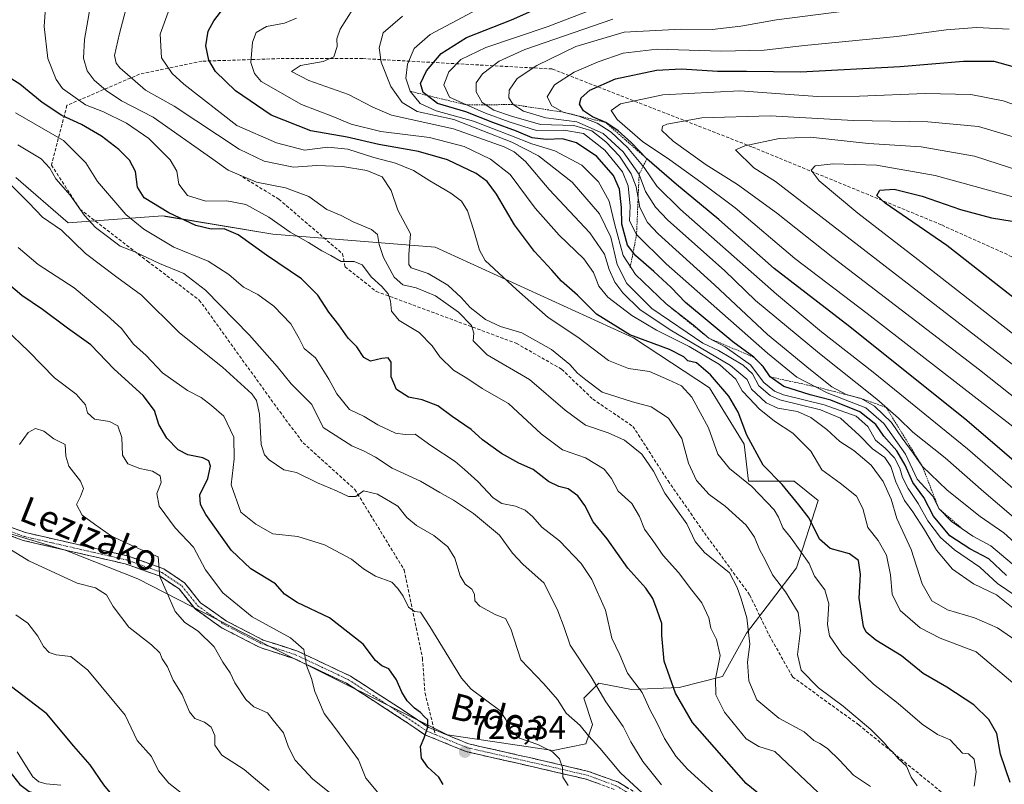
# Model space of a CAD drawing. Units: metres. Extents: x 579971 to 583403, y 4745090 to 4747444.
# Drawn here: x 582652 to 582953, y 4747031 to 4747265 of the extents above; entities that cross this region are included whole.
import ezdxf
from ezdxf.enums import TextEntityAlignment as Align

# ---------------------------------------------------------------- set-up
doc = ezdxf.new("R2010")
doc.units = ezdxf.units.M
doc.header["$MEASUREMENT"] = 0
for name, pattern in [('TRAZO_Y_PUNTO', [1, 0.5, -0.25, 0, -0.25]), ('TRAZOS', [0.75, 0.5, -0.25]), ('TRAZOSX2', [1.5, 1, -0.5])]:
    doc.linetypes.add(name, pattern=pattern)
for name, color, linetype, lineweight in [('Arbolado forestal CxS', 92, 'Continuous', 0), ('Camino', 19, 'TRAZOSX2', 0), ('Camino Cxs', 19, 'Continuous', 0), ('Camino eje', 19, 'TRAZO_Y_PUNTO', 0), ('Carátula', 7, 'Continuous', 5), ('Corriente natural lineal', 142, 'Continuous', 13), ('Curva de nivel maestra', 36, 'Continuous', 30), ('Curva de nivel normal', 36, 'Continuous', 0), ('Escarpado lineal', 39, 'TRAZOS', 0), ('Punto de cota en terreno', 7, 'Continuous', 0), ('Rótulo de punto de cota en terreno', 19, 'Continuous', 0), ('Senda', 19, 'TRAZOSX2', 0), ('Texto cartográfico', 19, 'Continuous', 0)]:
    doc.layers.add(name, color=color, linetype=linetype, lineweight=lineweight)
doc.styles.add('Arial', font='txt', dxfattribs={"height": 0.2})

# ---------------------------------------------------------------- blocks, each defined once
blk = doc.blocks.new('*U151')
at = {"layer": 'Arbolado forestal CxS', "color": 92, "linetype": 'Continuous', "lineweight": 0}
blk.add_polyline3d([(582641.2233, 4747109.8363, 709.6623), (582665.7979, 4747102.5299, 711.8067), (582687.7165, 4747093.8947, 713.9957), (582728.4943, 4747072.9497, 719.2851), (582782.5237, 4747046.2091, 726.3537), (582814.8513, 4747041.4005, 730.9301), (582824.8127, 4747043.3933, 734.5773), (582826.8055, 4747049.3703, 736.9923), (582824.1489, 4747057.3391, 738.3057), (582825.9679, 4747059.1579, 739.6836), (582828.7977, 4747061.9873, 741.6867), (582838.7593, 4747059.9949, 744.8972), (582853.3691, 4747060.6585, 752.0956), (582866.6515, 4747063.9793, 758.0607), (582873.9569, 4747077.2611, 761.728), (582889.2515, 4747097.2707, 769.1494), (582895.8727, 4747117.7691, 777.5424), (582888.5675, 4747123.7471, 777.5834), (582874.6219, 4747123.7473, 770.7503), (582873.2939, 4747135.0367, 775.2147), (582862.6681, 4747152.3027, 774.2088), (582839.4257, 4747167.5783, 773.9106), (582778.7153, 4747195.2479, 767.6246), (582729.0265, 4747199.2451, 752.844), (582696.8709, 4747204.6089, 748.9117), (582696.2375, 4747204.7143, 748.7888), (582695.3137, 4747204.8687, 748.6094), (582666.4439, 4747202.7321, 737.1768), (582650.4049, 4747216.6261, 736.2371)], dxfattribs=at)
blk = doc.blocks.new('*U175')
at = {"layer": 'Curva de nivel normal', "color": 36, "linetype": 'Continuous', "lineweight": 0}
blk.add_polyline3d([(582727.9, 4747029.18, 710), (582723.77, 4747032.61, 710), (582720.26, 4747035.53, 710), (582713.44, 4747039.97, 710), (582711.35, 4747043.05, 710), (582711.26, 4747045.99, 710), (582710.14, 4747048.53, 710), (582708.1, 4747050.08, 710), (582705.15, 4747051.2, 710), (582703.51, 4747053.18, 710), (582701.32, 4747058.47, 710), (582698.59, 4747062.93, 710), (582696.79, 4747066.97, 710), (582695.18, 4747069.37, 710), (582694.48, 4747071.22, 710), (582691.92, 4747073.64, 710), (582685, 4747079.07, 710), (582680.22, 4747085.41, 710), (582678.14, 4747088.99, 710), (582674.77, 4747091.1, 710), (582669.21, 4747092.5, 710), (582654.42, 4747099.4, 710), (582648.27, 4747103.12, 710)], dxfattribs=at)
blk = doc.blocks.new('*U177')
at = {"layer": 'Curva de nivel normal', "color": 36, "linetype": 'Continuous', "lineweight": 0}
blk.add_polyline3d([(582985.16, 4747145.64, 845), (582926.43, 4747191.47, 845), (582908.01, 4747205.7, 845), (582896.21, 4747215.55, 845), (582893.79, 4747218.82, 845), (582894.94, 4747220.12, 845), (582900.46, 4747220.79, 845), (582913.77, 4747220.37, 845), (582931.73, 4747217.16, 845), (582964.31, 4747208.18, 845)], dxfattribs=at)
blk = doc.blocks.new('*U185')
at = {"layer": 'Curva de nivel normal', "color": 36, "linetype": 'Continuous', "lineweight": 0}
blk.add_polyline3d([(582977.72, 4747142.23, 840), (582882.81, 4747215.33, 840), (582876.19, 4747219.53, 840), (582870.63, 4747225.05, 840), (582873.42, 4747226.28, 840), (582883.95, 4747228.53, 840), (582893.5, 4747228.87, 840), (582911.26, 4747226.96, 840), (582927.37, 4747225.97, 840), (582943.68, 4747223.06, 840), (582976.1, 4747212.62, 840)], dxfattribs=at)
blk = doc.blocks.new('*U194')
at = {"layer": 'Curva de nivel normal', "color": 36, "linetype": 'Continuous', "lineweight": 0}
blk.add_polyline3d([(582702.9, 4747026.89, 705), (582697.19, 4747031.34, 705), (582694.1, 4747035.14, 705), (582691.96, 4747039.58, 705), (582687.52, 4747044.43, 705), (582683.84, 4747052.15, 705), (582672.45, 4747065.89, 705), (582667.23, 4747070.15, 705), (582662.8, 4747070.66, 705), (582660.6, 4747071.38, 705), (582658.91, 4747073.17, 705), (582657.2, 4747076.33, 705), (582654.12, 4747080.3, 705), (582650.47, 4747082.82, 705)], dxfattribs=at)
blk = doc.blocks.new('*U196')
at = {"layer": 'Curva de nivel normal', "color": 36, "linetype": 'Continuous', "lineweight": 0}
blk.add_polyline3d([(582963.32, 4747106.18, 815), (582946.54, 4747120.46, 815), (582934.7, 4747130.88, 815), (582924.88, 4747138.72, 815), (582920.45, 4747142.96, 815), (582913.89, 4747148.77, 815), (582896.28, 4747162.8, 815), (582876.69, 4747179, 815), (582867.34, 4747188, 815), (582849.82, 4747203.6, 815), (582846.12, 4747207.47, 815), (582843.02, 4747212.28, 815), (582841.11, 4747217.55, 815), (582836.26, 4747224.41, 815), (582830.07, 4747230.02, 815), (582822.02, 4747233.6, 815), (582812.55, 4747234.84, 815), (582805.78, 4747236.86, 815), (582802.59, 4747238.89, 815), (582801.3, 4747240.94, 815), (582801.39, 4747243.28, 815), (582803.76, 4747246.83, 815), (582809.8, 4747250.8, 815), (582821.8, 4747256.62, 815), (582836.5, 4747260.98, 815), (582853.99, 4747261.9, 815), (582863.5, 4747261.83, 815), (582872.2, 4747262.85, 815), (582883.1, 4747264.78, 815), (582904.69, 4747267.55, 815)], dxfattribs=at)
blk = doc.blocks.new('*U202')
at = {"layer": 'Curva de nivel normal', "color": 36, "linetype": 'Continuous', "lineweight": 0}
blk.add_polyline3d([(582955.27, 4747098.42, 805), (582948.69, 4747103.98, 805), (582943.22, 4747106.94, 805), (582936.72, 4747111.44, 805), (582932.82, 4747115.33, 805), (582930.99, 4747119.17, 805), (582926.19, 4747124.37, 805), (582922.58, 4747132.01, 805), (582915.96, 4747141.38, 805), (582910.46, 4747146.14, 805), (582898.61, 4747150.79, 805), (582889.35, 4747155.55, 805), (582880.38, 4747162.9, 805), (582849.37, 4747190.14, 805), (582840.33, 4747199.14, 805), (582838.14, 4747203.29, 805), (582838.39, 4747207.78, 805), (582837.74, 4747214.06, 805), (582836.01, 4747218.32, 805), (582830.66, 4747224.98, 805), (582824.05, 4747230.09, 805), (582818.1, 4747231.08, 805), (582809.72, 4747230.91, 805), (582801.4, 4747233.59, 805), (582794.08, 4747236.26, 805), (582788.28, 4747238.78, 805), (582783.06, 4747241.17, 805), (582781.34, 4747244.92, 805), (582782.86, 4747248.94, 805), (582786.54, 4747252.68, 805), (582794.18, 4747256.34, 805), (582812.93, 4747262.66, 805), (582828.66, 4747268.62, 805)], dxfattribs=at)
blk = doc.blocks.new('*U215')
at = {"layer": 'Curva de nivel normal', "color": 36, "linetype": 'Continuous', "lineweight": 0}
blk.add_polyline3d([(582960.09, 4747101.23, 810), (582952.72, 4747107.9, 810), (582945.49, 4747112.89, 810), (582935.35, 4747121.01, 810), (582927.76, 4747128.27, 810), (582924.99, 4747132.34, 810), (582921.64, 4747136.87, 810), (582918.3, 4747141.65, 810), (582913.16, 4747146.66, 810), (582909, 4747149.02, 810), (582904.43, 4747150.28, 810), (582900.1, 4747152.62, 810), (582893.5, 4747157.8, 810), (582880.43, 4747168.61, 810), (582864.13, 4747183.79, 810), (582846.92, 4747199.33, 810), (582843.65, 4747202.83, 810), (582841.29, 4747207.39, 810), (582840.17, 4747213.78, 810), (582838.73, 4747217.67, 810), (582835.07, 4747223.11, 810), (582830.96, 4747227.48, 810), (582826.66, 4747230.84, 810), (582821.17, 4747232.53, 810), (582810.92, 4747232.79, 810), (582802.02, 4747235.38, 810), (582796.68, 4747237.2, 810), (582793.08, 4747239.52, 810), (582791.21, 4747242.77, 810), (582791.24, 4747245.5, 810), (582793.2, 4747248.26, 810), (582798.29, 4747252.12, 810), (582806.19, 4747255.71, 810), (582833.02, 4747265.04, 810)], dxfattribs=at)
blk = doc.blocks.new('*U221')
at = {"layer": 'Curva de nivel normal', "color": 36, "linetype": 'Continuous', "lineweight": 0}
blk.add_polyline3d([(582958.61, 4747118.83, 820), (582941.54, 4747133.65, 820), (582912.76, 4747157.1, 820), (582896.93, 4747169.43, 820), (582883.11, 4747180.95, 820), (582853.76, 4747206.8, 820), (582846.53, 4747213.91, 820), (582842.68, 4747219.65, 820), (582837.56, 4747225.75, 820), (582832.57, 4747230.42, 820), (582828.24, 4747233.22, 820), (582822.69, 4747235.36, 820), (582817.91, 4747236.55, 820), (582814.36, 4747238.55, 820), (582813.02, 4747241.22, 820), (582815.19, 4747244.95, 820), (582821.28, 4747248.8, 820), (582828.54, 4747251.98, 820), (582836.25, 4747254.62, 820), (582846.65, 4747255.84, 820), (582866.26, 4747255.2, 820), (582879.41, 4747255.56, 820), (582891.76, 4747256.93, 820), (582919.92, 4747259.65, 820), (582935.02, 4747261.69, 820), (582944.38, 4747262.5, 820), (582954.34, 4747261.97, 820)], dxfattribs=at)
blk = doc.blocks.new('*U231')
at = {"layer": 'Curva de nivel maestra', "color": 36, "linetype": 'Continuous', "lineweight": 30}
blk.add_polyline3d([(582648.3, 4747035.24, 700), (582651.67, 4747030.95, 700), (582654.47, 4747028.83, 700), (582658.04, 4747027.89, 700), (582661.09, 4747026.79, 700), (582666.09, 4747025.78, 700), (582670.75, 4747025.72, 700), (582675.75, 4747023.41, 700), (582678.52, 4747023.18, 700), (582680.55, 4747024.98, 700), (582680.28, 4747027.36, 700), (582677.32, 4747030.84, 700), (582673.14, 4747036.99, 700), (582668.18, 4747042.7, 700), (582659.94, 4747052.62, 700), (582649.06, 4747060.88, 700)], dxfattribs=at)
blk = doc.blocks.new('*U232')
at = {"layer": 'Curva de nivel maestra', "color": 36, "linetype": 'Continuous', "lineweight": 30}
blk.add_polyline3d([(582995.75, 4747148.49, 850), (582935.23, 4747195.75, 850), (582916.34, 4747208.73, 850), (582913.81, 4747211.06, 850), (582914.76, 4747212.71, 850), (582919.13, 4747213.06, 850), (582927.76, 4747210.92, 850), (582939.39, 4747206.78, 850), (582948.93, 4747204.27, 850), (582961.6, 4747202.18, 850)], dxfattribs=at)
blk = doc.blocks.new('*U239')
at = {"layer": 'Curva de nivel maestra', "color": 36, "linetype": 'Continuous', "lineweight": 30}
blk.add_polyline3d([(582878.8, 4747027.31, 750), (582873.87, 4747031.3, 750), (582857.42, 4747049.93, 750), (582852.2, 4747058.94, 750), (582848.82, 4747068.67, 750), (582848.07, 4747076.58, 750), (582848.11, 4747080.19, 750), (582846.68, 4747084.32, 750), (582845.3, 4747087.82, 750), (582843.15, 4747090.99, 750), (582837.63, 4747097.14, 750), (582831.3, 4747106.11, 750), (582827.01, 4747111.34, 750), (582824.55, 4747116.3, 750), (582822.37, 4747119.2, 750), (582819.39, 4747121.4, 750), (582816.5, 4747122.08, 750), (582813.43, 4747123.6, 750), (582808.69, 4747127.27, 750), (582804.28, 4747129.28, 750), (582799.03, 4747132.21, 750), (582793.2, 4747136.38, 750), (582789.68, 4747139.52, 750), (582783.91, 4747143.52, 750), (582779.49, 4747146.73, 750), (582774.69, 4747148.55, 750), (582770.54, 4747149.46, 750), (582766.86, 4747151.76, 750), (582765.24, 4747155.66, 750), (582765.25, 4747160.13, 750), (582764.37, 4747161.45, 750), (582762.43, 4747161.25, 750), (582758.95, 4747160.47, 750), (582756.89, 4747161.53, 750), (582754.7, 4747164.84, 750), (582752.07, 4747167.49, 750), (582749.28, 4747171.56, 750), (582746.17, 4747175.44, 750), (582742.78, 4747180.62, 750), (582737.85, 4747185.62, 750), (582727.12, 4747192.8, 750), (582718.49, 4747199.06, 750), (582714.21, 4747200.9, 750), (582710.17, 4747200.79, 750), (582705.48, 4747201.86, 750), (582697.21, 4747205.79, 750), (582689.69, 4747210.37, 750), (582687.62, 4747213.61, 750), (582687, 4747218.44, 750), (582685.18, 4747221.92, 750), (582681.9, 4747225.17, 750), (582676.65, 4747229.22, 750), (582670.48, 4747232.79, 750), (582664.48, 4747235.52, 750), (582658.45, 4747239.47, 750), (582651.65, 4747245.12, 750), (582645.65, 4747248.85, 750)], dxfattribs=at)
blk = doc.blocks.new('5PATER')
at = {"layer": 'Carátula', "linetype": 'Continuous', "lineweight": 5}
h = blk.add_hatch(color=250, dxfattribs=at)
edge = h.paths.add_edge_path()
edge.add_ellipse((0, 0.01), major_axis=(-1.33, -1.34), ratio=0.999422, start_angle=0, end_angle=360)

msp = doc.modelspace()

# ---------------------------------------------------------------- linework, layer by layer
at = {"layer": 'Arbolado forestal CxS', "color": 92, "linetype": 'Continuous', "lineweight": 0}
for points in [[(582650.4, 4747216.63, 736.24), (582666.44, 4747202.73, 737.18), (582695.31, 4747204.87, 748.61), (582696.24, 4747204.71, 748.79), (582696.87, 4747204.61, 748.91), (582729.03, 4747199.25, 752.84), (582778.72, 4747195.25, 767.62), (582839.43, 4747167.58, 773.91), (582862.67, 4747152.3, 774.21), (582873.29, 4747135.04, 775.21), (582874.62, 4747123.75, 770.75), (582888.57, 4747123.75, 777.58), (582895.87, 4747117.77, 777.54), (582889.25, 4747097.27, 769.15), (582873.96, 4747077.26, 761.73), (582866.65, 4747063.98, 758.06), (582853.37, 4747060.66, 752.1), (582838.76, 4747059.99, 744.9), (582828.8, 4747061.99, 741.69), (582825.97, 4747059.16, 739.68), (582824.15, 4747057.34, 738.31), (582826.81, 4747049.37, 736.99), (582824.81, 4747043.39, 734.58), (582814.85, 4747041.4, 730.93), (582814.85, 4747041.4, 730.93), (582782.52, 4747046.21, 726.35), (582728.49, 4747072.95, 719.29), (582687.72, 4747093.89, 714), (582665.8, 4747102.53, 711.81), (582641.22, 4747109.84, 709.66)], [(582650.4, 4747216.63, 736.24), (582666.44, 4747202.73, 737.18), (582695.31, 4747204.87, 748.61), (582696.24, 4747204.71, 748.79), (582696.87, 4747204.61, 748.91), (582729.03, 4747199.25, 752.84), (582778.72, 4747195.25, 767.62), (582839.43, 4747167.58, 773.91), (582862.67, 4747152.3, 774.21), (582873.29, 4747135.04, 775.21), (582874.62, 4747123.75, 770.75), (582888.57, 4747123.75, 777.58), (582895.87, 4747117.77, 777.54), (582889.25, 4747097.27, 769.15), (582873.96, 4747077.26, 761.73), (582866.65, 4747063.98, 758.06), (582853.37, 4747060.66, 752.1), (582838.76, 4747059.99, 744.9), (582828.8, 4747061.99, 741.69), (582825.97, 4747059.16, 739.68), (582824.15, 4747057.34, 738.31), (582826.81, 4747049.37, 736.99), (582824.81, 4747043.39, 734.58), (582814.85, 4747041.4, 730.93), (582782.52, 4747046.21, 726.35), (582728.49, 4747072.95, 719.29), (582687.72, 4747093.89, 714), (582665.8, 4747102.53, 711.81), (582641.22, 4747109.84, 709.66)], [(582650.4, 4747216.63, 736.24), (582666.44, 4747202.73, 737.18), (582695.31, 4747204.87, 748.61), (582696.24, 4747204.71, 748.79), (582696.87, 4747204.61, 748.91), (582729.03, 4747199.25, 752.84), (582778.72, 4747195.25, 767.62), (582839.43, 4747167.58, 773.91), (582862.67, 4747152.3, 774.21), (582873.29, 4747135.04, 775.21), (582874.62, 4747123.75, 770.75), (582888.57, 4747123.75, 777.58), (582895.87, 4747117.77, 777.54), (582889.25, 4747097.27, 769.15), (582873.96, 4747077.26, 761.73), (582866.65, 4747063.98, 758.06), (582853.37, 4747060.66, 752.1), (582838.76, 4747059.99, 744.9), (582828.8, 4747061.99, 741.69), (582825.97, 4747059.16, 739.68), (582824.15, 4747057.34, 738.31), (582826.81, 4747049.37, 736.99), (582824.81, 4747043.39, 734.58), (582814.85, 4747041.4, 730.93), (582782.52, 4747046.21, 726.35), (582728.49, 4747072.95, 719.29), (582687.72, 4747093.89, 714), (582665.8, 4747102.53, 711.81), (582641.22, 4747109.84, 709.66)]]:
    msp.add_polyline3d(points, dxfattribs=at)
at = {"layer": 'Camino', "color": 19, "linetype": 'TRAZOSX2', "lineweight": 0}
for points in [[(582833.5, 4747029.48), (582824.94, 4747032.59), (582812.15, 4747035.59), (582788.21, 4747041.02), (582775.6, 4747046.19), (582767.24, 4747051.82), (582751.59, 4747061.94), (582735.52, 4747069.5), (582725.17, 4747072.84), (582713.56, 4747078.81), (582705.24, 4747084.68), (582700.36, 4747090.76), (582694.57, 4747094.65), (582683.91, 4747098.45), (582652.63, 4747105.62), (582640.94, 4747109.96)], [(582642.07, 4747112.21), (582653.35, 4747108.02), (582684.61, 4747100.85), (582695.71, 4747096.9), (582702.07, 4747092.63), (582706.97, 4747086.52), (582714.86, 4747080.95), (582726.13, 4747075.16), (582736.44, 4747071.83), (582752.8, 4747064.13), (582768.62, 4747053.9), (582776.78, 4747048.41), (582778.4, 4747047.74)], [(582778.4, 4747047.74), (582788.97, 4747043.41), (582812.71, 4747038.03), (582825.66, 4747034.99), (582834.58, 4747031.75), (582840.92, 4747027.97), (582858.47, 4747016.74), (582867.69, 4747007.16), (582875.22, 4746999.15), (582882.64, 4746994.2), (582891.44, 4746990.33), (582913.26, 4746983.06), (582917.23, 4746981.45), (582939.12, 4746974.07), (582949.28, 4746968.52), (582969.31, 4746958.81), (582978.12, 4746955.31)]]:
    msp.add_lwpolyline(points, dxfattribs=at)
at = {"layer": 'Camino Cxs', "color": 19, "linetype": 'Continuous', "lineweight": 0}
for points in [[(582829.22, 4747031.03, 731.56), (582824.94, 4747032.59, 730.9), (582820.68, 4747033.59, 730.43), (582816.41, 4747034.59, 729.73), (582812.15, 4747035.59, 729.17), (582807.36, 4747036.68, 728.43), (582802.57, 4747037.76, 727.85), (582797.78, 4747038.85, 727.46), (582793, 4747039.93, 726.87), (582788.21, 4747041.02, 726.33), (582784.01, 4747042.74, 725.86), (582779.8, 4747044.47, 725.36), (582775.6, 4747046.19, 724.9), (582772.81, 4747048.07, 724.59), (582770.03, 4747049.94, 724.21), (582767.24, 4747051.82, 723.82), (582763.33, 4747054.35, 723.32), (582759.41, 4747056.88, 722.71), (582755.5, 4747059.41, 722.19), (582751.59, 4747061.94, 721.57), (582747.57, 4747063.83, 721.15), (582743.55, 4747065.72, 720.43), (582739.54, 4747067.61, 719.91), (582735.52, 4747069.5, 719.46), (582732.07, 4747070.61, 719.04), (582728.62, 4747071.72, 718.65), (582725.17, 4747072.84, 718.48), (582721.3, 4747074.83, 718.27), (582717.43, 4747076.82, 717.82), (582713.56, 4747078.81, 717.43), (582710.79, 4747080.76, 716.95), (582708.01, 4747082.72, 716.75), (582705.24, 4747084.68, 716.59), (582702.8, 4747087.72, 716.26), (582700.36, 4747090.76, 715.76), (582697.47, 4747092.71, 715.26), (582694.57, 4747094.65, 714.86), (582691.02, 4747095.92, 714.34), (582687.46, 4747097.18, 713.86), (582683.91, 4747098.45, 713.44), (582679.44, 4747099.47, 712.86), (582674.97, 4747100.5, 712.18), (582670.51, 4747101.52, 711.76), (582666.04, 4747102.54, 711.39), (582661.57, 4747103.57, 711.27), (582657.1, 4747104.59, 710.86), (582652.63, 4747105.62, 710.45), (582648.74, 4747107.06, 709.99)], [(582649.59, 4747109.41, 710.24), (582653.35, 4747108.02, 710.51), (582657.82, 4747106.99, 710.95), (582662.28, 4747105.97, 711.41), (582666.75, 4747104.95, 711.76), (582671.21, 4747103.92, 711.99), (582675.68, 4747102.9, 712.17), (582680.14, 4747101.88, 713.14), (582684.61, 4747100.85, 713.98), (582688.31, 4747099.54, 714.32), (582692.01, 4747098.22, 714.55), (582695.71, 4747096.9, 715.03), (582698.89, 4747094.76, 715.52), (582702.07, 4747092.63, 716.12), (582704.52, 4747089.57, 716.56), (582706.97, 4747086.52, 716.86), (582710.91, 4747083.73, 717.4), (582714.86, 4747080.95, 717.91), (582718.62, 4747079.02, 718.27), (582722.38, 4747077.09, 718.42), (582726.13, 4747075.16, 718.77), (582729.57, 4747074.05, 719.1), (582733.01, 4747072.94, 719.24), (582736.44, 4747071.83, 719.55), (582740.53, 4747069.9, 720.17), (582744.62, 4747067.98, 720.64), (582748.71, 4747066.05, 721.29), (582752.8, 4747064.13, 721.77), (582756.76, 4747061.57, 722.26), (582760.71, 4747059.02, 722.82), (582764.66, 4747056.46, 723.43), (582768.62, 4747053.9, 724), (582772.7, 4747051.16, 724.63), (582776.78, 4747048.41, 724.96), (582780.84, 4747046.74, 725.44), (582784.91, 4747045.07, 726), (582788.97, 4747043.41, 726.41), (582793.71, 4747042.33, 726.94), (582798.46, 4747041.26, 727.71), (582803.21, 4747040.18, 728.37), (582807.96, 4747039.1, 728.81), (582812.71, 4747038.03, 729.29), (582817.02, 4747037.01, 729.84), (582821.34, 4747036, 730.55), (582825.66, 4747034.99, 731.47), (582830.12, 4747033.37, 731.6), (582834.58, 4747031.75, 733.26), (582837.75, 4747029.86, 733.93)]]:
    msp.add_polyline3d(points, dxfattribs=at)
at = {"layer": 'Camino eje', "color": 19, "linetype": 'TRAZO_Y_PUNTO', "lineweight": 0}
for points in [[(582641.5, 4747111.08), (582652.99, 4747106.82), (582684.26, 4747099.65), (582695.14, 4747095.78), (582701.22, 4747091.69), (582706.1, 4747085.6), (582714.21, 4747079.88), (582725.65, 4747074), (582735.98, 4747070.66), (582752.19, 4747063.03), (582767.93, 4747052.86), (582776.19, 4747047.3), (582778.78, 4747046.24)], [(582778.78, 4747046.24), (582788.59, 4747042.21), (582812.43, 4747036.81), (582825.3, 4747033.79), (582834.04, 4747030.61), (582840.27, 4747026.91), (582857.67, 4747015.77), (582866.78, 4747006.29), (582874.41, 4746998.19), (582882.04, 4746993.1), (582890.99, 4746989.16), (582912.83, 4746981.88), (582916.8, 4746980.28), (582938.61, 4746972.92), (582948.71, 4746967.41), (582968.81, 4746957.66), (582978.82, 4746953.69)]]:
    msp.add_lwpolyline(points, dxfattribs=at)
at = {"layer": 'Corriente natural lineal', "color": 142, "linetype": 'Continuous', "lineweight": 13}
msp.add_polyline3d([(582664.22, 4747030.74, 698.76), (582659.74, 4747031.18, 698.62), (582657.44, 4747031.81, 698.45), (582655.58, 4747033.35, 697.95), (582653.22, 4747037.16, 697.82), (582650.87, 4747040.97, 697.4)], dxfattribs=at)
at = {"layer": 'Curva de nivel maestra', "color": 36, "linetype": 'Continuous', "lineweight": 30}
for points in [[(582953.55, 4747094.9, 800), (582948.08, 4747099.95, 800), (582942.31, 4747103.06, 800), (582936.22, 4747107.06, 800), (582931.19, 4747113.04, 800), (582928.19, 4747118.7, 800), (582924.82, 4747123.3, 800), (582922.5, 4747128.66, 800), (582919.92, 4747133.05, 800), (582915.94, 4747137.5, 800), (582913.56, 4747141.08, 800), (582908.66, 4747144.98, 800), (582899.77, 4747148.52, 800), (582893.42, 4747150.11, 800), (582885.36, 4747152.67, 800), (582881.2, 4747155.6, 800), (582879.07, 4747158.77, 800), (582876.22, 4747161.61, 800), (582869.83, 4747166.35, 800), (582855.34, 4747178.41, 800), (582850.91, 4747182.94, 800), (582845.58, 4747187.86, 800), (582840.11, 4747192.63, 800), (582839.27, 4747193.69, 800), (582837.55, 4747195.87, 800), (582835.79, 4747202.28, 800), (582835.68, 4747207.41, 800), (582835.1, 4747213.04, 800), (582833.27, 4747217.19, 800), (582828.16, 4747222.96, 800), (582821.92, 4747227.18, 800), (582817.69, 4747228.39, 800), (582812.71, 4747228.18, 800), (582808.39, 4747228.71, 800), (582803.61, 4747230.73, 800), (582796.39, 4747233.37, 800), (582788.1, 4747236.64, 800), (582779.4, 4747239.26, 800), (582776.22, 4747241.7, 800), (582775.02, 4747242.62, 800), (582774.26, 4747245.29, 800), (582776.04, 4747249.25, 800), (582780.6, 4747254.51, 800), (582788.26, 4747259.37, 800), (582802.09, 4747264.77, 800), (582813.83, 4747270.01, 800)], [(582954.67, 4747031.58, 775), (582951.63, 4747040.24, 775), (582950.51, 4747046.59, 775), (582948.12, 4747050.88, 775), (582943.5, 4747055.34, 775), (582935.22, 4747060.72, 775), (582928.06, 4747064.91, 775), (582921.38, 4747070.33, 775), (582913.53, 4747075.11, 775), (582910.58, 4747077.56, 775), (582909.73, 4747079.34, 775), (582908.44, 4747087.96, 775), (582908.86, 4747095.21, 775), (582908.22, 4747099.51, 775), (582905.45, 4747101.5, 775), (582899.53, 4747103.11, 775), (582896.3, 4747106.04, 775), (582893.12, 4747112.38, 775), (582889.96, 4747116.46, 775), (582884.83, 4747122.72, 775), (582879.07, 4747128.67, 775), (582874.08, 4747137.8, 775), (582871.37, 4747144.78, 775), (582868.56, 4747149.74, 775), (582862.93, 4747156.22, 775), (582858.63, 4747159.9, 775), (582856.03, 4747160.49, 775), (582854.78, 4747161.75, 775), (582850.4, 4747164.04, 775), (582838.27, 4747168.46, 775), (582828.05, 4747174.8, 775), (582822.24, 4747180.63, 775), (582817.35, 4747184.86, 775), (582814.36, 4747188.21, 775), (582809.06, 4747193.92, 775), (582802.98, 4747202.12, 775), (582797.45, 4747211.45, 775), (582794.59, 4747215.39, 775), (582791.26, 4747217.78, 775), (582782.53, 4747222, 775), (582773.6, 4747224.54, 775), (582761.43, 4747226.69, 775), (582751.76, 4747228.89, 775), (582740.67, 4747230.85, 775), (582728.58, 4747235.68, 775), (582717.58, 4747243.07, 775), (582711.5, 4747248.95, 775), (582709.48, 4747252.5, 775), (582708.58, 4747256.81, 775), (582709.24, 4747261.31, 775), (582710.95, 4747264.52, 775), (582714.39, 4747268.84, 775)], [(582975.22, 4747113.27, 825), (582941.4, 4747142.32, 825), (582905.62, 4747170.95, 825), (582882.44, 4747188.72, 825), (582865.54, 4747203.79, 825), (582852.6, 4747214.41, 825), (582843.48, 4747222.33, 825), (582838.72, 4747227.24, 825), (582834.68, 4747230.86, 825), (582830.89, 4747233.41, 825), (582826.83, 4747235.12, 825), (582824.05, 4747236.98, 825), (582822.85, 4747239, 825), (582823.43, 4747240.96, 825), (582825.99, 4747243.27, 825), (582833.87, 4747246.72, 825), (582846.43, 4747249.36, 825), (582854.08, 4747249.78, 825), (582865.08, 4747249.1, 825), (582874, 4747249.1, 825), (582890.5, 4747248.93, 825), (582921.02, 4747250.56, 825), (582940.38, 4747252.18, 825), (582949.6, 4747252.12, 825), (582955.89, 4747250.41, 825)], [(582781.16, 4747030.96, 725), (582779.86, 4747033.27, 725), (582776.47, 4747036.31, 725), (582774.49, 4747039.08, 725), (582774.22, 4747042.58, 725), (582775.32, 4747045.27, 725), (582776.49, 4747048.61, 725), (582776.51, 4747050.73, 725), (582775.33, 4747051.78, 725), (582774.27, 4747052.98, 725), (582772.38, 4747054.32, 725), (582770.18, 4747056.55, 725), (582768.49, 4747059.21, 725), (582766.91, 4747062.95, 725), (582764.59, 4747066.33, 725), (582762.44, 4747067.25, 725), (582760.43, 4747068.89, 725), (582756.72, 4747073.92, 725), (582746.38, 4747081.96, 725), (582736.52, 4747086.61, 725), (582732.64, 4747089.13, 725), (582729.83, 4747092.32, 725), (582722.36, 4747096.88, 725), (582716.31, 4747102.63, 725), (582708.6, 4747113.49, 725), (582706.95, 4747116.56, 725), (582706.76, 4747119.58, 725), (582709.13, 4747124.58, 725), (582710, 4747128.33, 725), (582709.46, 4747129.95, 725), (582707.6, 4747130.83, 725), (582703.08, 4747131.77, 725), (582700.04, 4747133.35, 725), (582696.6, 4747136.86, 725), (582694.21, 4747141.02, 725), (582692.8, 4747145.32, 725), (582689.36, 4747149.91, 725), (582680.48, 4747157.93, 725), (582673.4, 4747165.44, 725), (582666.25, 4747170.51, 725), (582658.63, 4747176.18, 725), (582652.25, 4747180.47, 725), (582646.18, 4747185.74, 725)]]:
    msp.add_polyline3d(points, dxfattribs=at)
at = {"layer": 'Curva de nivel normal', "color": 36, "linetype": 'Continuous', "lineweight": 0}
for points in [[(582895.86, 4747028.51, 755), (582882.59, 4747041.1, 755), (582877.74, 4747042.59, 755), (582873.88, 4747044.91, 755), (582867.23, 4747053.08, 755), (582864.62, 4747058.39, 755), (582864.5, 4747063.34, 755), (582865.91, 4747070.42, 755), (582864.82, 4747075.3, 755), (582863.03, 4747078.77, 755), (582862.45, 4747081.94, 755), (582860.35, 4747086.52, 755), (582857.21, 4747090.38, 755), (582853.2, 4747095.8, 755), (582848.43, 4747100.96, 755), (582845.34, 4747105.61, 755), (582842.71, 4747109.06, 755), (582841.21, 4747112.93, 755), (582838.84, 4747116.88, 755), (582834.71, 4747120.69, 755), (582832.64, 4747124.54, 755), (582830.43, 4747127.35, 755), (582824.66, 4747130.9, 755), (582817.69, 4747133.33, 755), (582811.17, 4747138.22, 755), (582801.13, 4747147.48, 755), (582793.11, 4747152.06, 755), (582788.43, 4747155.19, 755), (582784.29, 4747157.72, 755), (582780.18, 4747161.74, 755), (582777.83, 4747165.07, 755), (582773.77, 4747169.17, 755), (582767.67, 4747172.91, 755), (582765.32, 4747175.72, 755), (582765.06, 4747178.72, 755), (582764.34, 4747180.99, 755), (582762.4, 4747183.24, 755), (582759.28, 4747186.13, 755), (582756.37, 4747189.91, 755), (582753.93, 4747190.87, 755), (582750, 4747190.88, 755), (582746.77, 4747192.76, 755), (582744.09, 4747194.15, 755), (582739.94, 4747196.7, 755), (582734.31, 4747199.9, 755), (582727.79, 4747204.42, 755), (582720.83, 4747208.36, 755), (582714.93, 4747209.46, 755), (582708.55, 4747209.35, 755), (582702.99, 4747211.07, 755), (582700.27, 4747214.54, 755), (582699.68, 4747218.52, 755), (582697.68, 4747222, 755), (582691.08, 4747228.53, 755), (582684.32, 4747233.18, 755), (582677.24, 4747236.64, 755), (582671.72, 4747238.78, 755), (582664.7, 4747243.82, 755), (582662.77, 4747246.54, 755), (582660.18, 4747253.02, 755), (582659.11, 4747262.78, 755), (582659.59, 4747269.98, 755)], [(582962.21, 4747084.72, 795), (582950.71, 4747092.47, 795), (582945.36, 4747097.39, 795), (582937.62, 4747102.76, 795), (582933.29, 4747106.54, 795), (582929.47, 4747111.65, 795), (582926.44, 4747116.95, 795), (582923.46, 4747121.47, 795), (582921.67, 4747124.84, 795), (582920.86, 4747127.69, 795), (582919.27, 4747130.89, 795), (582916.41, 4747133.79, 795), (582913.41, 4747136.31, 795), (582911.1, 4747140.47, 795), (582907.47, 4747143.59, 795), (582897.68, 4747147.11, 795), (582885.26, 4747150.18, 795), (582882.54, 4747151.25, 795), (582879.3, 4747153.86, 795), (582875.18, 4747159.31, 795), (582867.43, 4747164.76, 795), (582862.44, 4747167.47, 795), (582857.68, 4747171.58, 795), (582849.41, 4747177.93, 795), (582840.01, 4747186.97, 795), (582836.23, 4747192.71, 795), (582833.64, 4747202.07, 795), (582831.97, 4747209.34, 795), (582828.72, 4747215.23, 795), (582823.56, 4747220.4, 795), (582815.28, 4747224.72, 795), (582808.31, 4747226.83, 795), (582802.11, 4747229.34, 795), (582790.43, 4747233.81, 795), (582779.03, 4747236.94, 795), (582774.12, 4747239.24, 795), (582771.05, 4747242.95, 795), (582769.74, 4747246.95, 795), (582770.2, 4747251.22, 795), (582772.34, 4747256.03, 795), (582777.2, 4747260.3, 795), (582795.08, 4747269.81, 795)], [(582911.95, 4747030.34, 760), (582906.72, 4747033.82, 760), (582902.43, 4747038.42, 760), (582898.76, 4747042.03, 760), (582896.43, 4747043.54, 760), (582894.52, 4747044.45, 760), (582891.6, 4747047.12, 760), (582883.82, 4747051.27, 760), (582877.16, 4747056.9, 760), (582874.66, 4747062.71, 760), (582874.28, 4747068.42, 760), (582874.99, 4747073.88, 760), (582874.08, 4747081.97, 760), (582872.38, 4747087.8, 760), (582871.1, 4747091.26, 760), (582868.8, 4747095.71, 760), (582861.16, 4747101.94, 760), (582858.27, 4747105.27, 760), (582855.76, 4747110.7, 760), (582849.02, 4747120.05, 760), (582845.48, 4747126.8, 760), (582841.93, 4747132, 760), (582836.61, 4747136.24, 760), (582831.66, 4747138.56, 760), (582824.7, 4747140.81, 760), (582818.47, 4747145.42, 760), (582807.62, 4747154.85, 760), (582794.64, 4747162.36, 760), (582790.36, 4747166.61, 760), (582790.5, 4747168.96, 760), (582789.88, 4747171.35, 760), (582785.86, 4747175.41, 760), (582778.82, 4747180.44, 760), (582772.9, 4747182.89, 760), (582768.82, 4747183.79, 760), (582766.19, 4747186.06, 760), (582762.94, 4747192.1, 760), (582761.54, 4747196.06, 760), (582761.09, 4747199.17, 760), (582759.26, 4747200.71, 760), (582753.6, 4747203.04, 760), (582750, 4747204.95, 760), (582745.54, 4747206.78, 760), (582740.09, 4747210.73, 760), (582732.89, 4747213.45, 760), (582724.02, 4747215.19, 760), (582715.34, 4747218.79, 760), (582710.71, 4747222.22, 760), (582692.46, 4747234.99, 760), (582682.77, 4747240.03, 760), (582678.08, 4747243.14, 760), (582674.34, 4747246.31, 760), (582672.29, 4747249.21, 760), (582671.16, 4747253.03, 760), (582671.39, 4747258.83, 760), (582673.19, 4747268.72, 760)], [(582926.14, 4747030.61, 765), (582924.34, 4747033.27, 765), (582922.95, 4747036.61, 765), (582920.38, 4747038.94, 765), (582918.88, 4747040.76, 765), (582917.54, 4747041.95, 765), (582916.23, 4747043.64, 765), (582911.98, 4747047.78, 765), (582903.54, 4747054.96, 765), (582896, 4747060.51, 765), (582890.72, 4747065.89, 765), (582889.61, 4747070.74, 765), (582890.45, 4747078.09, 765), (582889.76, 4747083.56, 765), (582885.93, 4747089.92, 765), (582881.93, 4747095.06, 765), (582879.68, 4747099.68, 765), (582877.97, 4747102.81, 765), (582876.45, 4747106.6, 765), (582873.84, 4747110.27, 765), (582867.47, 4747116.08, 765), (582862.5, 4747119.67, 765), (582858.7, 4747123.96, 765), (582856.22, 4747129.24, 765), (582854.15, 4747136.75, 765), (582850.13, 4747143, 765), (582844.78, 4747146.47, 765), (582839.1, 4747147.94, 765), (582829.8, 4747150.96, 765), (582824.86, 4747154.69, 765), (582822.25, 4747156.77, 765), (582819.89, 4747159.41, 765), (582814.3, 4747163.98, 765), (582805.2, 4747169.04, 765), (582798.68, 4747171, 765), (582794.12, 4747173.2, 765), (582789.38, 4747176.88, 765), (582786.72, 4747179.91, 765), (582782.62, 4747183.65, 765), (582776.53, 4747187.28, 765), (582771.39, 4747188.93, 765), (582770.65, 4747189.94, 765), (582770.65, 4747193.05, 765), (582771.21, 4747199.4, 765), (582767.28, 4747206.61, 765), (582765.24, 4747212.66, 765), (582762.52, 4747216.83, 765), (582757.82, 4747218.77, 765), (582750.36, 4747219.94, 765), (582742.54, 4747220.24, 765), (582735.38, 4747219.74, 765), (582726.36, 4747221.63, 765), (582718.7, 4747225.23, 765), (582698.89, 4747238.42, 765), (582690.14, 4747243.34, 765), (582682.24, 4747250.12, 765), (582681.07, 4747251.53, 765), (582680.64, 4747253.89, 765), (582682.1, 4747260.65, 765), (582684.52, 4747269.44, 765)], [(582943.62, 4747030.47, 770), (582944.27, 4747034.88, 770), (582943.64, 4747038.72, 770), (582941.92, 4747040.33, 770), (582940.03, 4747040.54, 770), (582936.31, 4747044.68, 770), (582932.43, 4747046.24, 770), (582927.68, 4747049.44, 770), (582920.34, 4747055.78, 770), (582912.77, 4747061.62, 770), (582903.18, 4747070.94, 770), (582899.31, 4747076.47, 770), (582898.74, 4747079.94, 770), (582899.19, 4747086.18, 770), (582897.92, 4747090.55, 770), (582894.79, 4747094.73, 770), (582893.13, 4747098.58, 770), (582887.65, 4747106.33, 770), (582885.04, 4747109.49, 770), (582883.74, 4747112.68, 770), (582882.38, 4747115, 770), (582875.64, 4747122.13, 770), (582868.74, 4747127.64, 770), (582865.2, 4747131.94, 770), (582862.35, 4747140.08, 770), (582857.24, 4747149.43, 770), (582854.08, 4747152.86, 770), (582850.09, 4747154.72, 770), (582844.26, 4747157.28, 770), (582837.82, 4747158.16, 770), (582831.76, 4747160.62, 770), (582822.36, 4747167.72, 770), (582813.26, 4747173.8, 770), (582803.62, 4747182.31, 770), (582794.04, 4747191.23, 770), (582792.28, 4747194.38, 770), (582790.54, 4747200.36, 770), (582788.65, 4747206.37, 770), (582786.73, 4747209.3, 770), (582783.5, 4747211.81, 770), (582777.08, 4747215.59, 770), (582772.06, 4747218.72, 770), (582766.6, 4747221.01, 770), (582759.95, 4747222.7, 770), (582752, 4747225.28, 770), (582745.9, 4747225.87, 770), (582738.76, 4747224.99, 770), (582730.16, 4747227.16, 770), (582718, 4747232.53, 770), (582701.79, 4747245.13, 770), (582698.3, 4747248.42, 770), (582695, 4747253.2, 770), (582694.57, 4747260.46, 770), (582696.98, 4747267.18, 770)], [(582753.48, 4747268.02, 785), (582749.61, 4747261.96, 785), (582748.62, 4747258.98, 785), (582748.74, 4747256.62, 785), (582747.72, 4747253.48, 785), (582744.45, 4747252.07, 785), (582737.52, 4747250.88, 785), (582734.75, 4747248.97, 785), (582740.11, 4747246.22, 785), (582752.21, 4747241.94, 785), (582759.61, 4747238.13, 785), (582765.34, 4747235.65, 785), (582784.33, 4747231.44, 785), (582799.86, 4747225.94, 785), (582802.93, 4747224.46, 785), (582806.33, 4747221.52, 785), (582813.63, 4747212.91, 785), (582826.05, 4747199.64, 785), (582830.5, 4747193.12, 785), (582831.92, 4747188.44, 785), (582833.69, 4747184.54, 785), (582836.09, 4747181.28, 785), (582841.38, 4747176.23, 785), (582850.61, 4747170.01, 785), (582869.06, 4747159.09, 785), (582874.22, 4747154.84, 785), (582875.49, 4747151.84, 785), (582880.01, 4747147.7, 785), (582883.51, 4747146.09, 785), (582889.61, 4747145, 785), (582893.68, 4747143.19, 785), (582898.59, 4747139.53, 785), (582902.52, 4747135.82, 785), (582906.76, 4747133.07, 785), (582912.07, 4747128.67, 785), (582915.81, 4747123.59, 785), (582918.22, 4747118.22, 785), (582919.92, 4747112.32, 785), (582924.33, 4747102.84, 785), (582927.72, 4747092.33, 785), (582930.66, 4747087.18, 785), (582935.43, 4747084.42, 785), (582943.76, 4747081.98, 785), (582950.76, 4747078.88, 785), (582957.98, 4747073.84, 785)], [(582736.33, 4747265.26, 780), (582732.61, 4747263.82, 780), (582727.09, 4747262.72, 780), (582723.97, 4747260.94, 780), (582722.8, 4747257.95, 780), (582722.31, 4747251.78, 780), (582723.47, 4747248.39, 780), (582725.44, 4747245.97, 780), (582737.83, 4747238.95, 780), (582747.42, 4747235.25, 780), (582753.06, 4747232.86, 780), (582762.09, 4747230.66, 780), (582776.99, 4747228.77, 780), (582787.55, 4747226.07, 780), (582795.66, 4747222.18, 780), (582801.68, 4747217.53, 780), (582809.32, 4747207.16, 780), (582816.68, 4747198.98, 780), (582824.24, 4747191.74, 780), (582827.2, 4747187.5, 780), (582828.75, 4747183.4, 780), (582831.53, 4747180, 780), (582838.88, 4747174.4, 780), (582846.41, 4747169.93, 780), (582856.4, 4747164.92, 780), (582865.68, 4747159.38, 780), (582870.69, 4747154.96, 780), (582872.61, 4747151.32, 780), (582874.86, 4747149.04, 780), (582877.81, 4747145.83, 780), (582882.52, 4747142.09, 780), (582888.14, 4747138.44, 780), (582893.64, 4747132.92, 780), (582896.97, 4747127.16, 780), (582902.63, 4747123.14, 780), (582907.66, 4747119.17, 780), (582909.51, 4747115.33, 780), (582911.05, 4747109.59, 780), (582914.23, 4747105.58, 780), (582916.8, 4747101.15, 780), (582917.98, 4747095.04, 780), (582918.49, 4747089.19, 780), (582920.95, 4747084.16, 780), (582927.08, 4747078.93, 780), (582933.26, 4747075.77, 780), (582944.28, 4747071.53, 780), (582956.75, 4747060.94, 780)], [(582963.15, 4747078.81, 790), (582950.43, 4747088.94, 790), (582943.44, 4747092.34, 790), (582936.96, 4747096.84, 790), (582932.12, 4747102.62, 790), (582928.39, 4747108.88, 790), (582924.85, 4747114.35, 790), (582922.34, 4747117.85, 790), (582919.69, 4747123.54, 790), (582918.13, 4747128.26, 790), (582916.24, 4747130.93, 790), (582912.48, 4747133.6, 790), (582908.48, 4747137.75, 790), (582902.7, 4747143.02, 790), (582896.57, 4747145.51, 790), (582884.19, 4747148.64, 790), (582881.17, 4747149.97, 790), (582877.7, 4747152.85, 790), (582875.77, 4747156.52, 790), (582872.99, 4747159.16, 790), (582865.43, 4747163.65, 790), (582860.63, 4747165.92, 790), (582855.82, 4747169.14, 790), (582845.05, 4747176.57, 790), (582837.31, 4747184.17, 790), (582834.41, 4747189.96, 790), (582832.44, 4747198.3, 790), (582828.98, 4747205.5, 790), (582820.68, 4747215.2, 790), (582810.28, 4747223.25, 790), (582802.12, 4747227.44, 790), (582784.43, 4747234.29, 790), (582773.25, 4747236.77, 790), (582768.66, 4747239.52, 790), (582765.11, 4747244.42, 790), (582762.22, 4747251.88, 790), (582761.57, 4747256.24, 790), (582762.78, 4747260.77, 790), (582768.73, 4747265.87, 790)], [(582960.41, 4747136.59, 830), (582910.86, 4747174.95, 830), (582888.79, 4747191.85, 830), (582870.47, 4747207.32, 830), (582859.96, 4747215.15, 830), (582850.51, 4747222.02, 830), (582842.12, 4747227.63, 830), (582834.38, 4747234.28, 830), (582832.54, 4747237.03, 830), (582835.45, 4747239.14, 830), (582848.4, 4747241.82, 830), (582871.95, 4747243.08, 830), (582887.16, 4747241.93, 830), (582895.68, 4747241.37, 830), (582908.49, 4747241.49, 830), (582928.63, 4747242.27, 830), (582942.6, 4747242.01, 830), (582952.47, 4747240.01, 830), (582967.47, 4747234.86, 830)], [(582863.55, 4747028.7, 745), (582855.94, 4747035.62, 745), (582852.36, 4747039.61, 745), (582848.92, 4747045.07, 745), (582846.34, 4747050.33, 745), (582844.54, 4747053.75, 745), (582842.03, 4747059.14, 745), (582837.6, 4747064.98, 745), (582835.21, 4747070.6, 745), (582832.79, 4747075.77, 745), (582830.78, 4747084.32, 745), (582826.69, 4747093.69, 745), (582823.42, 4747098.56, 745), (582816.79, 4747105.45, 745), (582811.37, 4747109.63, 745), (582808.55, 4747112.78, 745), (582806.22, 4747114.82, 745), (582803.26, 4747116.12, 745), (582799.1, 4747116.89, 745), (582796.45, 4747118.61, 745), (582791.79, 4747123.63, 745), (582787.74, 4747127.27, 745), (582784.8, 4747129.72, 745), (582777.42, 4747134.62, 745), (582772.61, 4747138.12, 745), (582769.52, 4747138.03, 745), (582766.54, 4747138.38, 745), (582761.13, 4747140.97, 745), (582756.97, 4747143.48, 745), (582752.5, 4747145.68, 745), (582748.59, 4747150.45, 745), (582746.21, 4747154.91, 745), (582742.1, 4747161.43, 745), (582738.62, 4747164.31, 745), (582737.1, 4747167.31, 745), (582734.52, 4747171.88, 745), (582729.37, 4747177.28, 745), (582724.49, 4747180.84, 745), (582720.09, 4747183.1, 745), (582715.63, 4747186.92, 745), (582709.31, 4747191.04, 745), (582698.78, 4747195.33, 745), (582689.61, 4747200.81, 745), (582684.12, 4747205.31, 745), (582675.41, 4747215.37, 745), (582671.82, 4747221.02, 745), (582665.04, 4747227.9, 745), (582650.32, 4747236.38, 745)], [(582978.79, 4747131.18, 835), (582945.3, 4747157.82, 835), (582900.34, 4747192.14, 835), (582883.17, 4747205.82, 835), (582871.18, 4747214.46, 835), (582861.66, 4747220.47, 835), (582851.48, 4747227.74, 835), (582848.02, 4747230.95, 835), (582848.31, 4747232.28, 835), (582849.58, 4747232.94, 835), (582860.32, 4747234.78, 835), (582881.21, 4747235.47, 835), (582906.69, 4747234.06, 835), (582929.42, 4747233.6, 835), (582944.9, 4747232.14, 835), (582961.1, 4747227.36, 835)], [(582848.01, 4747030.92, 740), (582842.21, 4747038.05, 740), (582838.54, 4747044.05, 740), (582836.2, 4747048.71, 740), (582830.9, 4747056.24, 740), (582826.43, 4747063.9, 740), (582820.01, 4747073.62, 740), (582818.16, 4747078.98, 740), (582816.2, 4747084.05, 740), (582812.08, 4747092.59, 740), (582805.53, 4747098.38, 740), (582802.36, 4747101.71, 740), (582798.37, 4747107.21, 740), (582790.47, 4747113.82, 740), (582784.3, 4747117.96, 740), (582780.13, 4747120.24, 740), (582774.26, 4747123.74, 740), (582765.56, 4747127.7, 740), (582760.48, 4747131.04, 740), (582756.8, 4747133.03, 740), (582753.21, 4747134.55, 740), (582744.43, 4747140.12, 740), (582740.98, 4747147.14, 740), (582734.66, 4747153.52, 740), (582730.4, 4747158.75, 740), (582721.9, 4747168.4, 740), (582708.46, 4747182.15, 740), (582701.84, 4747187.21, 740), (582694.4, 4747190.28, 740), (582686.85, 4747193.9, 740), (582682.33, 4747195.54, 740), (582678.44, 4747198.57, 740), (582674.78, 4747201.28, 740), (582671.48, 4747205.01, 740), (582667.02, 4747211.21, 740), (582662.62, 4747216.14, 740), (582660.86, 4747219.39, 740), (582658.13, 4747222.32, 740), (582651.05, 4747226.58, 740)], [(582844.76, 4747025.92, 735), (582835.44, 4747034.53, 735), (582829.06, 4747042.06, 735), (582825.58, 4747045.83, 735), (582823.04, 4747049.04, 735), (582818.83, 4747052.79, 735), (582816.14, 4747056.97, 735), (582811.92, 4747061.76, 735), (582804.94, 4747069.11, 735), (582801.88, 4747078.55, 735), (582800.23, 4747081.7, 735), (582797.24, 4747082.9, 735), (582792.39, 4747085.52, 735), (582790.85, 4747087.17, 735), (582790.7, 4747089.16, 735), (582789.89, 4747090.74, 735), (582787.89, 4747092.22, 735), (582786.36, 4747094.75, 735), (582784.76, 4747100.18, 735), (582782.54, 4747103.66, 735), (582778.33, 4747107.07, 735), (582773.05, 4747110.15, 735), (582770.09, 4747112.66, 735), (582767.34, 4747116.04, 735), (582761.1, 4747119.72, 735), (582756.76, 4747120.75, 735), (582754.43, 4747119.06, 735), (582752.16, 4747119.07, 735), (582748.56, 4747120.78, 735), (582742.74, 4747123.19, 735), (582736.34, 4747126.41, 735), (582732.42, 4747127.21, 735), (582727.97, 4747130.24, 735), (582726.48, 4747131.82, 735), (582725.45, 4747134.97, 735), (582724.98, 4747144.24, 735), (582724.09, 4747148.36, 735), (582722.6, 4747150.4, 735), (582713.67, 4747158.6, 735), (582706.62, 4747164.15, 735), (582700.41, 4747169.17, 735), (582688.82, 4747180.61, 735), (582681.31, 4747186.08, 735), (582671.74, 4747193.34, 735), (582664.41, 4747200.53, 735), (582658.55, 4747204.48, 735), (582654.36, 4747208.88, 735), (582647.1, 4747216.21, 735)], [(582819.43, 4747030.63, 730), (582817.8, 4747033.18, 730), (582817.65, 4747036.21, 730), (582816.78, 4747038.84, 730), (582814.58, 4747041.01, 730), (582810.09, 4747043.21, 730), (582804.47, 4747045.14, 730), (582801.51, 4747047.79, 730), (582800.32, 4747050.83, 730), (582798.48, 4747053.64, 730), (582789.7, 4747060.12, 730), (582786.79, 4747063.51, 730), (582777.1, 4747079.31, 730), (582774.21, 4747083.64, 730), (582772.43, 4747083.89, 730), (582770.54, 4747085.23, 730), (582768.96, 4747088.56, 730), (582767.32, 4747090.94, 730), (582765.45, 4747092.85, 730), (582760.5, 4747094.65, 730), (582756.8, 4747096.96, 730), (582753.12, 4747099.91, 730), (582744.84, 4747104.24, 730), (582736.74, 4747106.85, 730), (582729.08, 4747107.58, 730), (582723.84, 4747110.58, 730), (582719.29, 4747114.27, 730), (582716.28, 4747122.61, 730), (582717.18, 4747130.61, 730), (582717.13, 4747137.21, 730), (582714.01, 4747143.64, 730), (582710.29, 4747146.82, 730), (582707.12, 4747149.32, 730), (582702.96, 4747151.49, 730), (582695.3, 4747156.83, 730), (582690.25, 4747162.12, 730), (582686.42, 4747165.61, 730), (582682.74, 4747170.38, 730), (582678.32, 4747174.4, 730), (582668.22, 4747182.89, 730), (582657.27, 4747190.02, 730), (582651.15, 4747195.16, 730)], [(582762.22, 4747027.36, 720), (582757.48, 4747032.93, 720), (582755.29, 4747038.54, 720), (582748.66, 4747047.56, 720), (582744.72, 4747052.7, 720), (582741.88, 4747059.39, 720), (582740.88, 4747063.41, 720), (582739.33, 4747067.39, 720), (582738.54, 4747072.28, 720), (582734.42, 4747075.85, 720), (582722.74, 4747082.26, 720), (582713.73, 4747089.58, 720), (582708.42, 4747096.6, 720), (582704.77, 4747103.51, 720), (582699.2, 4747109.43, 720), (582694.32, 4747116.08, 720), (582693.6, 4747119.95, 720), (582694.85, 4747123.37, 720), (582694.54, 4747125.4, 720), (582692.24, 4747126.83, 720), (582688.41, 4747127.58, 720), (582684.69, 4747129.01, 720), (582683.1, 4747131.73, 720), (582682.86, 4747137.09, 720), (582681.62, 4747140.6, 720), (582679.06, 4747142.02, 720), (582674.54, 4747142.72, 720), (582672.35, 4747144.58, 720), (582671.72, 4747147.08, 720), (582668.84, 4747150.34, 720), (582662.28, 4747155.36, 720), (582654.42, 4747163.42, 720), (582647.12, 4747170.33, 720)], [(582749.39, 4747026.14, 715), (582741.24, 4747032.61, 715), (582735.84, 4747038.47, 715), (582733.82, 4747042.43, 715), (582732.36, 4747046.81, 715), (582729.19, 4747050.61, 715), (582727.42, 4747052.94, 715), (582723.25, 4747054.77, 715), (582720.78, 4747056.93, 715), (582717.4, 4747062.11, 715), (582716, 4747065.15, 715), (582713.78, 4747068.41, 715), (582711.1, 4747073.05, 715), (582706.2, 4747077.83, 715), (582702.14, 4747080.54, 715), (582699.12, 4747083.84, 715), (582696.4, 4747090.19, 715), (582694.43, 4747094.59, 715), (582693.94, 4747100.56, 715), (582687.96, 4747103.1, 715), (582679.66, 4747106.89, 715), (582674.46, 4747110.6, 715), (582670.71, 4747113.35, 715), (582668.96, 4747116.63, 715), (582670.23, 4747119.08, 715), (582671.1, 4747121.51, 715), (582670.21, 4747123.75, 715), (582666.68, 4747128.27, 715), (582665.71, 4747131.37, 715), (582665.5, 4747134.9, 715), (582662.08, 4747136.7, 715), (582658.94, 4747139, 715), (582656.49, 4747139.88, 715), (582654.2, 4747138.58, 715), (582651.55, 4747134.96, 715)]]:
    msp.add_polyline3d(points, dxfattribs=at)
at = {"layer": 'Escarpado lineal', "color": 39, "linetype": 'TRAZOS', "lineweight": 0}
for points in [[(582771.05, 4747242.95, 794.65), (582788.28, 4747238.78, 805.5), (582802.59, 4747238.89, 814.59), (582817.91, 4747236.55, 819.64), (582830.89, 4747233.41, 826.71), (582843.48, 4747222.33, 824.03), (582841.11, 4747217.55, 813.99), (582840.33, 4747199.14, 804.07), (582838.36, 4747188.99, 794.98)], [(582849.41, 4747177.93, 794.33), (582862.44, 4747167.47, 794.68), (582876.22, 4747161.61, 800.68), (582879.07, 4747158.77, 800.7), (582881.2, 4747155.6, 799.88), (582895.02, 4747152.63, 807.29), (582909, 4747149.02, 811.36), (582916.72, 4747146.26, 815.54), (582927.76, 4747128.27, 809.31), (582932.82, 4747115.33, 804.07), (582939.98, 4747109.18, 804.68)]]:
    msp.add_polyline3d(points, dxfattribs=at)
at = {"layer": 'Senda', "color": 19, "linetype": 'TRAZOSX2', "lineweight": 0}
for points in [[(582975.63, 4747183.09), (582933.56, 4747202.14), (582875.62, 4747225.95), (582814.5, 4747249.77), (582756.56, 4747252.94), (582731.16, 4747252.94), (582707.34, 4747252.15), (582688.29, 4747248.18), (582666.07, 4747238.66), (582661.31, 4747220.4), (582670.04, 4747206.9), (582690.67, 4747191.03), (582706.55, 4747179.12), (582731.16, 4747144.99), (582738.3, 4747135.47), (582754.17, 4747121.18), (582769.26, 4747096.57), (582774.81, 4747069.59), (582775.61, 4747058.95), (582778.4, 4747047.74)], [(582718.59, 4747217.49), (582730.89, 4747209.95), (582750.34, 4747193.28), (582751.13, 4747189.31), (582760.66, 4747181.77), (582803.52, 4747165.89), (582817.41, 4747157.96), (582826.93, 4747148.83), (582839.24, 4747140.49), (582849.95, 4747123.83), (582861.07, 4747107.95), (582874.96, 4747088.9), (582880.91, 4747076.6), (582888.05, 4747063.9), (582908.29, 4747049.21), (582935.68, 4747026.99), (582947.19, 4747013.49), (582953.14, 4747001.19), (582969.81, 4746974.6), (582978.12, 4746955.31)], [(582778.4, 4747047.74), (582778.78, 4747046.24)]]:
    msp.add_lwpolyline(points, dxfattribs=at)

# ---------------------------------------------------------------- block references
at = {"layer": 'Arbolado forestal CxS', "color": 92, "linetype": 'Continuous', "lineweight": 0}
msp.add_blockref('*U151', (0, 0), dxfattribs=at)
at = {"layer": 'Curva de nivel maestra', "color": 36, "linetype": 'Continuous', "lineweight": 30}
for name in ['*U239', '*U231', '*U232']:
    msp.add_blockref(name, (0, 0), dxfattribs=at)
at = {"layer": 'Curva de nivel normal', "color": 36, "linetype": 'Continuous', "lineweight": 0}
for name in ['*U202', '*U215', '*U196', '*U221', '*U194', '*U175', '*U185', '*U177']:
    msp.add_blockref(name, (0, 0), dxfattribs=at)
at = {"layer": 'Punto de cota en terreno', "linetype": 'Continuous', "lineweight": 0}
msp.add_blockref('5PATER', (582787.83, 4747040.97, 726.34), dxfattribs=at)

# ---------------------------------------------------------------- texts
at = {"layer": 'Rótulo de punto de cota en terreno', "color": 19, "linetype": 'Continuous', "lineweight": 0, "style": 'Arial'}
msp.add_text('726,34', height=7, dxfattribs=at).set_placement((582789.59, 4747042.73), align=Align.BOTTOM_LEFT)
at = {"layer": 'Texto cartográfico', "color": 19, "linetype": 'Continuous', "lineweight": 0, "style": 'Arial'}
for s, rotation, p in [('Lezizako', -21.6418, (582672.97, 4747107.53)), ('Bidea', -14.3475, (582797.84, 4747051.64))]:
    msp.add_text(s, height=8, rotation=rotation, dxfattribs=at).set_placement(p, align=Align.MIDDLE_CENTER)

doc.saveas('drawing.dxf')
